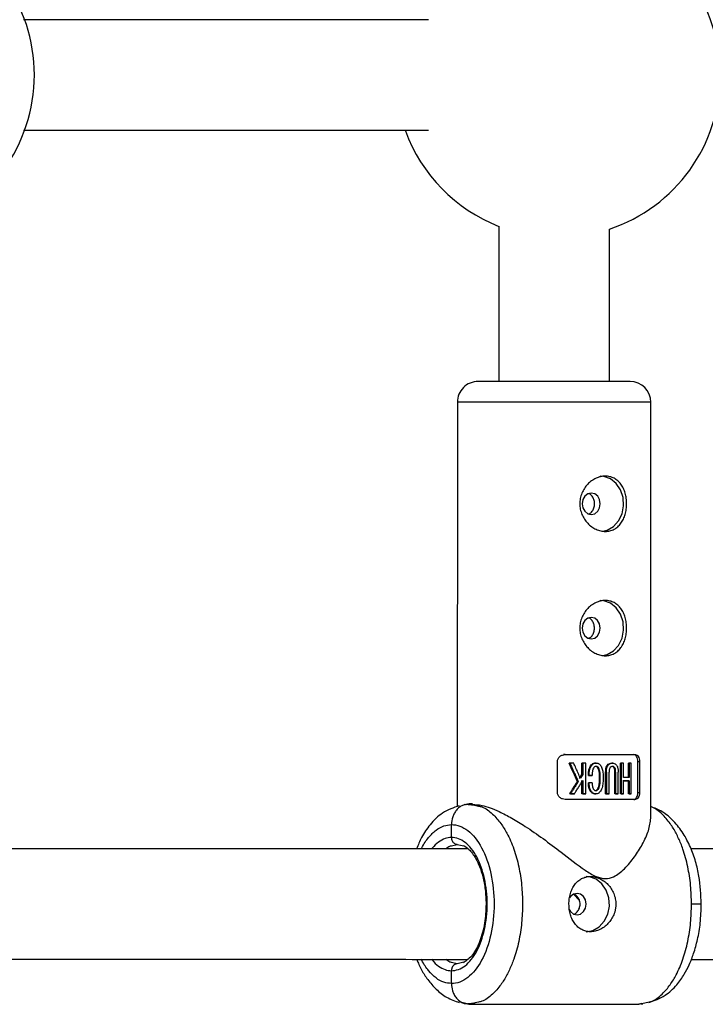
# Model space of a CAD drawing. Units: millimetres. Extents: x -1990 to 3687, y -5184 to 1173.
# Drawn here: x 910 to 1009, y -1237 to -1094 of the extents above; entities that cross this region are included whole.
import ezdxf

# ---------------------------------------------------------------- set-up
doc = ezdxf.new("R2010")
doc.units = ezdxf.units.MM

msp = doc.modelspace()

# ---------------------------------------------------------------- linework, layer by layer
at = {"color": 7, "linetype": 'Continuous', "lineweight": 25}
for p, q in [((979.27, -1124.38), (979.27, -1146.85)), ((995.27, -1146.85), (995.27, -1124.78)), ((973.27, -1149.85), (973.26, -1208.37)), ((1001.26, -1210.06), (1001.27, -1149.85)), ((988.88, -1200.85), (988.65, -1200.85)), ((998.82, -1200.85), (999.06, -1200.85)), ((987.75, -1206.35), (987.75, -1201.85)), ((989.55, -1202.1), (989.43, -1202.1)), ((991.3, -1203.76), (991.3, -1202.11)), ((991.41, -1202.11), (991.3, -1202.11)), ((991.41, -1202.11), (991.41, -1203.76)), ((991.87, -1206.52), (991.87, -1202.11)), ((993.36, -1202.08), (993.13, -1202.08)), ((995.75, -1202.09), (995.61, -1202.09)), ((996.88, -1206.52), (996.88, -1202.11)), ((996.99, -1202.11), (996.88, -1202.11)), ((996.99, -1202.11), (996.99, -1206.52)), ((997.33, -1204.17), (997.33, -1202.11)), ((998.02, -1204.17), (998.02, -1202.11)), ((998.13, -1202.11), (998.02, -1202.11)), ((998.13, -1202.11), (998.13, -1204.17)), ((998.43, -1206.52), (998.44, -1202.11)), ((999.38, -1206.35), (999.38, -1201.85)), ((999.38, -1201.85), (999.62, -1201.85)), ((999.62, -1201.85), (999.62, -1206.35)), ((990.97, -1204.3), (991.3, -1203.76)), ((991.3, -1203.76), (991.41, -1203.76)), ((992.24, -1203.86), (992.34, -1203.86)), ((992.79, -1203.86), (992.68, -1203.86)), ((994.73, -1206.52), (994.73, -1203.4)), ((994.73, -1203.4), (994.84, -1203.4)), ((994.84, -1203.4), (994.84, -1206.52)), ((995.23, -1206.52), (995.23, -1203.4)), ((996.08, -1206.52), (996.08, -1203.4)), ((996.08, -1203.4), (996.18, -1203.4)), ((996.18, -1203.4), (996.18, -1206.52)), ((996.54, -1206.52), (996.55, -1203.4)), ((990.77, -1204.79), (990.66, -1204.79)), ((991.3, -1206.52), (991.3, -1204.61)), ((991.41, -1204.61), (991.41, -1206.52)), ((992.36, -1204.94), (992.26, -1204.94)), ((997.33, -1206.52), (997.33, -1204.66)), ((998.02, -1206.52), (998.02, -1204.66)), ((998.13, -1204.66), (998.02, -1204.66)), ((998.13, -1204.66), (998.13, -1206.52)), ((989.64, -1206.52), (989.52, -1206.52)), ((990.22, -1206.52), (990.11, -1206.52)), ((991.41, -1206.52), (991.3, -1206.52)), ((991.87, -1206.52), (991.76, -1206.52)), ((993.1, -1206.54), (993.33, -1206.54)), ((994.73, -1206.52), (994.84, -1206.52)), ((995.23, -1206.52), (995.13, -1206.52)), ((996.18, -1206.52), (996.08, -1206.52)), ((996.54, -1206.52), (996.44, -1206.52)), ((996.99, -1206.52), (996.88, -1206.52)), ((997.33, -1206.52), (997.22, -1206.52)), ((998.13, -1206.52), (998.02, -1206.52)), ((998.43, -1206.52), (998.32, -1206.52)), ((999.38, -1206.35), (999.62, -1206.35)), ((975.84, -1208.2), (974.3, -1208.06)), ((974.96, -1208), (974.51, -1208.1)), ((974.58, -1208.08), (974.96, -1208)), ((975.47, -1208), (974.96, -1208)), ((974.96, -1208), (976.33, -1208.31)), ((972.41, -1212.85), (972.41, -1210.99)), ((972.4, -1214.05), (973.26, -1213.85)), ((973.26, -1213.85), (974.21, -1214.06)), ((990.94, -1221.97), (990.09, -1221.05)), ((973.26, -1231.14), (972.4, -1230.94)), ((974.21, -1230.92), (973.26, -1231.14)), ((972.41, -1233.99), (972.41, -1232.14)), ((974.95, -1237), (973.46, -1236.65)), ((974.3, -1236.93), (975.83, -1236.79)), ((974.51, -1236.9), (974.95, -1237)), ((976.33, -1236.68), (974.95, -1237)), ((974.95, -1237), (999.54, -1237)), ((999.54, -1237), (1001.03, -1236.65)), ((999.99, -1236.9), (999.54, -1237)), ((999.89, -1236.92), (1000.11, -1236.95))]:
    msp.add_line(p, q, dxfattribs=at)
at = {"color": 8, "linetype": 'Continuous', "lineweight": 25}
for p, q in [((1001.27, -1149.85), (994.69, -1149.85)), ((977.59, -1222.49), (977.43, -1222.49)), ((1008.57, -1222.5), (1007.16, -1222.5))]:
    msp.add_line(p, q, dxfattribs=at)
at = {"color": 8, "linetype": 'Continuous', "lineweight": 25, "flags": 128}
msp.add_lwpolyline([(994.69, -1149.85), (992.69, -1149.85), (990.55, -1149.85), (988.32, -1149.85), (986.07, -1149.85), (983.85, -1149.85), (981.72, -1149.85), (979.73, -1149.85), (977.93, -1149.85), (976.38, -1149.85), (975.11, -1149.85), (974.15, -1149.85), (973.54, -1149.85), (973.28, -1149.85), (973.27, -1149.85)], dxfattribs=at)
at = {"color": 7, "linetype": 'Continuous', "lineweight": 25, "flags": 128}
for points in [[(994.28, -1168.53), (994.95, -1168.37), (995.86, -1167.85), (996.6, -1167.04), (997.1, -1166.01), (997.33, -1164.85), (997.25, -1163.66), (996.88, -1162.55), (996.25, -1161.62), (995.42, -1160.94), (994.45, -1160.59), (993.95, -1160.55)], [(992.65, -1163), (992.14, -1163.12), (991.72, -1163.45), (991.43, -1163.95), (991.33, -1164.55), (991.43, -1165.14), (991.72, -1165.64), (992.14, -1165.98), (992.65, -1166.1), (993.15, -1165.98), (993.58, -1165.64), (993.86, -1165.14), (993.96, -1164.55), (993.86, -1163.95), (993.58, -1163.45), (993.15, -1163.12), (992.65, -1163)], [(994.28, -1186.53), (994.94, -1186.37), (995.85, -1185.85), (996.6, -1185.04), (997.1, -1184.01), (997.33, -1182.85), (997.25, -1181.66), (996.88, -1180.55), (996.25, -1179.62), (995.42, -1178.94), (994.45, -1178.59), (993.94, -1178.55)], [(992.65, -1181), (992.14, -1181.12), (991.72, -1181.45), (991.43, -1181.95), (991.33, -1182.55), (991.43, -1183.14), (991.72, -1183.64), (992.14, -1183.98), (992.65, -1184.1), (993.15, -1183.98), (993.57, -1183.64), (993.86, -1183.14), (993.96, -1182.55), (993.86, -1181.95), (993.57, -1181.45), (993.15, -1181.12), (992.65, -1181)], [(988.88, -1200.85), (990.41, -1200.85), (991.9, -1200.85), (993.33, -1200.85), (994.68, -1200.85), (995.95, -1200.85), (997.11, -1200.85), (998.15, -1200.85), (999.06, -1200.85)], [(988.89, -1200.85), (990.18, -1200.85), (991.67, -1200.85), (993.11, -1200.85), (994.47, -1200.85), (995.74, -1200.85), (996.9, -1200.85), (997.93, -1200.85), (998.82, -1200.85)], [(992.68, -1203.86), (992.63, -1203.86), (992.57, -1203.86), (992.51, -1203.86), (992.46, -1203.86), (992.4, -1203.86), (992.35, -1203.86), (992.29, -1203.86), (992.24, -1203.86)], [(998.02, -1204.66), (997.92, -1204.66), (997.82, -1204.66), (997.73, -1204.66), (997.63, -1204.66), (997.53, -1204.66), (997.42, -1204.66), (997.32, -1204.66), (997.22, -1204.66)], [(990.11, -1206.52), (990.03, -1206.52), (989.96, -1206.52), (989.89, -1206.52), (989.82, -1206.52), (989.74, -1206.52), (989.67, -1206.52), (989.59, -1206.52), (989.52, -1206.52)], [(991.76, -1206.52), (991.71, -1206.52), (991.65, -1206.52), (991.59, -1206.52), (991.53, -1206.52), (991.47, -1206.52), (991.42, -1206.52), (991.36, -1206.52), (991.3, -1206.52)], [(995.13, -1206.52), (995.08, -1206.52), (995.03, -1206.52), (994.98, -1206.52), (994.93, -1206.52), (994.88, -1206.52), (994.83, -1206.52), (994.78, -1206.52), (994.73, -1206.52)], [(996.44, -1206.52), (996.39, -1206.52), (996.35, -1206.52), (996.3, -1206.52), (996.26, -1206.52), (996.21, -1206.52), (996.17, -1206.52), (996.12, -1206.52), (996.08, -1206.52)], [(997.22, -1206.52), (997.17, -1206.52), (997.13, -1206.52), (997.09, -1206.52), (997.05, -1206.52), (997.01, -1206.52), (996.96, -1206.52), (996.92, -1206.52), (996.88, -1206.52)], [(998.32, -1206.52), (998.28, -1206.52), (998.25, -1206.52), (998.21, -1206.52), (998.17, -1206.52), (998.13, -1206.52), (998.09, -1206.52), (998.05, -1206.52), (998.02, -1206.52)], [(999.05, -1207.35), (998.15, -1207.35), (997.11, -1207.35), (995.95, -1207.35), (994.68, -1207.35), (993.33, -1207.35), (991.89, -1207.35), (990.41, -1207.35), (988.88, -1207.35)], [(991.89, -1226.5), (992.89, -1226.32), (993.8, -1225.8), (994.54, -1224.99), (995.04, -1223.96), (995.27, -1222.8), (995.19, -1221.61), (994.83, -1220.5), (994.2, -1219.57), (993.36, -1218.89), (992.39, -1218.54), (991.89, -1218.5)], [(989.46, -1223.29), (989.66, -1223.59), (990.09, -1223.93), (990.59, -1224.05), (991.09, -1223.93), (991.52, -1223.59), (991.8, -1223.09), (991.9, -1222.5), (991.8, -1221.9), (991.52, -1221.4), (991.09, -1221.07), (990.59, -1220.95), (990.09, -1221.06), (989.66, -1221.4), (989.52, -1221.6)]]:
    msp.add_lwpolyline(points, dxfattribs=at)
at = {"color": 7, "linetype": 'Continuous', "lineweight": 25}
for centre, radius, start, end in [((888.55, -1102.47), 23.5, 288.4181, 71.5698), ((987.83, -1102.5), 23.5, 288.4713, 71.5141), ((987.83, -1102.5), 23.5, 200.048, 248.6528), ((976.27, -1149.85), 3, 89.9927, 179.9927), ((998.27, -1149.85), 3, 359.9927, 89.9927), ((856.76, -1264.37), 146.56, 23.9874, 25.1409), ((913.92, -1155.46), 91.23, 325.9695, 327.2695)]:
    msp.add_arc(centre, radius, start, end, dxfattribs=at)
for points, knots in [([(969.11, -1094.49), (968.57, -1094.49), (963.27, -1094.49), (953.38, -1094.49), (939.45, -1094.49), (925.73, -1094.48), (916.08, -1094.48), (911.07, -1094.48), (910.49, -1094.48)], [0, 0, 0, 0, 0.026914, 0.262622, 0.49833, 0.734038, 0.969745, 1, 1, 1, 1]), ([(910.46, -1110.48), (912.3, -1110.48), (918.59, -1110.48), (929.55, -1110.49), (943.32, -1110.49), (956.5, -1110.49), (965.17, -1110.49), (969.11, -1110.49)], [0, 0, 0, 0, 0.096825, 0.332367, 0.567908, 0.803449, 1, 1, 1, 1]), ([(993.1, -1146.85), (992.51, -1146.85), (991.3, -1146.85), (989.24, -1146.85), (987.03, -1146.85), (984.78, -1146.85), (982.64, -1146.85), (980.72, -1146.85), (979.14, -1146.85), (977.89, -1146.85), (976.97, -1146.85), (976.37, -1146.85), (976.32, -1146.85), (976.29, -1146.85)], [0, 0, 0, 0, 0.085939, 0.177025, 0.271899, 0.368785, 0.465672, 0.560545, 0.651632, 0.737571, 0.823509, 0.914596, 1, 1, 1, 1]), ([(994.69, -1168.55), (994.46, -1168.55), (994.24, -1168.52), (993.79, -1168.42), (993.56, -1168.34), (993.12, -1168.14), (992.91, -1168.02), (992.51, -1167.73), (992.31, -1167.56), (991.96, -1167.19), (991.8, -1166.99), (991.52, -1166.55), (991.39, -1166.32), (991.2, -1165.84), (991.12, -1165.59), (991.01, -1165.07), (990.99, -1164.81), (990.99, -1164.29), (991.01, -1164.02), (991.12, -1163.51), (991.19, -1163.26), (991.39, -1162.77), (991.52, -1162.54), (991.8, -1162.11), (991.96, -1161.9), (992.31, -1161.53), (992.5, -1161.37), (992.91, -1161.08), (993.12, -1160.95), (993.56, -1160.75), (993.78, -1160.68), (994.23, -1160.57), (994.46, -1160.55), (994.91, -1160.55), (995.13, -1160.57), (995.55, -1160.68), (995.76, -1160.75), (996.14, -1160.95), (996.32, -1161.08), (996.65, -1161.37), (996.8, -1161.54), (997.07, -1161.9), (997.19, -1162.1), (997.4, -1162.54), (997.49, -1162.77), (997.63, -1163.25), (997.68, -1163.5), (997.75, -1164.02), (997.77, -1164.28), (997.77, -1164.81), (997.75, -1165.07), (997.68, -1165.59), (997.63, -1165.84), (997.49, -1166.32), (997.4, -1166.55), (997.19, -1166.99), (997.07, -1167.19), (996.8, -1167.56), (996.65, -1167.72), (996.32, -1168.01), (996.14, -1168.14), (995.76, -1168.34), (995.56, -1168.42), (995.13, -1168.52), (994.91, -1168.55), (994.69, -1168.55)], [0, 0, 0, 0, 0.03125, 0.03125, 0.0625, 0.0625, 0.09375, 0.09375, 0.125, 0.125, 0.15625, 0.15625, 0.1875, 0.1875, 0.21875, 0.21875, 0.25, 0.25, 0.28125, 0.28125, 0.3125, 0.3125, 0.34375, 0.34375, 0.375, 0.375, 0.40625, 0.40625, 0.4375, 0.4375, 0.46875, 0.46875, 0.5, 0.5, 0.53125, 0.53125, 0.5625, 0.5625, 0.59375, 0.59375, 0.625, 0.625, 0.65625, 0.65625, 0.6875, 0.6875, 0.71875, 0.71875, 0.75, 0.75, 0.78125, 0.78125, 0.8125, 0.8125, 0.84375, 0.84375, 0.875, 0.875, 0.90625, 0.90625, 0.9375, 0.9375, 0.96875, 0.96875, 1, 1, 1, 1]), ([(992.24, -1166.01), (992.29, -1166.01), (992.5, -1165.96), (992.81, -1165.66), (993.07, -1165.16), (993.16, -1164.55), (993.07, -1163.93), (992.81, -1163.44), (992.52, -1163.14), (992.31, -1163.1), (992.27, -1163.09)], [0, 0, 0, 0, 0.044923, 0.198535, 0.351643, 0.504591, 0.657522, 0.810531, 0.963596, 1, 1, 1, 1]), ([(994.69, -1186.55), (994.46, -1186.55), (994.24, -1186.52), (993.79, -1186.42), (993.56, -1186.34), (993.12, -1186.14), (992.91, -1186.02), (992.5, -1185.73), (992.31, -1185.56), (991.96, -1185.19), (991.8, -1184.99), (991.51, -1184.55), (991.39, -1184.32), (991.19, -1183.84), (991.12, -1183.59), (991.01, -1183.07), (990.99, -1182.81), (990.99, -1182.29), (991.01, -1182.02), (991.11, -1181.51), (991.19, -1181.26), (991.39, -1180.77), (991.51, -1180.54), (991.8, -1180.11), (991.96, -1179.9), (992.31, -1179.53), (992.5, -1179.37), (992.9, -1179.08), (993.12, -1178.95), (993.56, -1178.75), (993.78, -1178.68), (994.23, -1178.57), (994.46, -1178.55), (994.91, -1178.55), (995.13, -1178.57), (995.55, -1178.68), (995.75, -1178.75), (996.14, -1178.95), (996.31, -1179.08), (996.64, -1179.37), (996.8, -1179.54), (997.07, -1179.9), (997.19, -1180.1), (997.4, -1180.54), (997.48, -1180.77), (997.63, -1181.25), (997.68, -1181.5), (997.75, -1182.02), (997.77, -1182.28), (997.77, -1182.81), (997.75, -1183.07), (997.68, -1183.59), (997.63, -1183.84), (997.49, -1184.32), (997.4, -1184.55), (997.19, -1184.99), (997.07, -1185.19), (996.8, -1185.56), (996.65, -1185.72), (996.32, -1186.01), (996.14, -1186.14), (995.75, -1186.34), (995.55, -1186.42), (995.13, -1186.52), (994.91, -1186.55), (994.69, -1186.55)], [0, 0, 0, 0, 0.03125, 0.03125, 0.0625, 0.0625, 0.09375, 0.09375, 0.125, 0.125, 0.15625, 0.15625, 0.1875, 0.1875, 0.21875, 0.21875, 0.25, 0.25, 0.28125, 0.28125, 0.3125, 0.3125, 0.34375, 0.34375, 0.375, 0.375, 0.40625, 0.40625, 0.4375, 0.4375, 0.46875, 0.46875, 0.5, 0.5, 0.53125, 0.53125, 0.5625, 0.5625, 0.59375, 0.59375, 0.625, 0.625, 0.65625, 0.65625, 0.6875, 0.6875, 0.71875, 0.71875, 0.75, 0.75, 0.78125, 0.78125, 0.8125, 0.8125, 0.84375, 0.84375, 0.875, 0.875, 0.90625, 0.90625, 0.9375, 0.9375, 0.96875, 0.96875, 1, 1, 1, 1]), ([(992.23, -1184.01), (992.27, -1184), (992.49, -1183.96), (992.79, -1183.66), (993.05, -1183.16), (993.14, -1182.55), (993.05, -1181.93), (992.79, -1181.44), (992.5, -1181.14), (992.3, -1181.1), (992.26, -1181.09)], [0, 0, 0, 0, 0.04303, 0.19737, 0.351191, 0.504854, 0.658502, 0.812232, 0.96602, 1, 1, 1, 1]), ([(987.75, -1201.85), (987.75, -1201.71), (987.79, -1201.57), (987.91, -1201.32), (988.01, -1201.21), (988.22, -1201.03), (988.34, -1200.96), (988.6, -1200.87), (988.74, -1200.85), (988.88, -1200.85)], [0, 0, 0, 0, 0.25, 0.25, 0.5, 0.5, 0.75, 0.75, 1, 1, 1, 1]), ([(999.38, -1201.85), (999.38, -1201.71), (999.36, -1201.57), (999.3, -1201.32), (999.26, -1201.21), (999.16, -1201.03), (999.1, -1200.96), (998.97, -1200.87), (998.89, -1200.85), (998.82, -1200.85)], [0, 0, 0, 0, 0.25, 0.25, 0.5, 0.5, 0.75, 0.75, 1, 1, 1, 1]), ([(999.06, -1200.85), (999.13, -1200.85), (999.2, -1200.87), (999.34, -1200.97), (999.4, -1201.03), (999.51, -1201.21), (999.55, -1201.32), (999.61, -1201.57), (999.62, -1201.71), (999.62, -1201.85)], [0, 0, 0, 0, 0.25, 0.25, 0.5, 0.5, 0.75, 0.75, 1, 1, 1, 1]), ([(989.55, -1202.1), (989.65, -1202.32), (989.85, -1202.75), (990.15, -1203.41), (990.46, -1204.09), (990.67, -1204.55), (990.77, -1204.79)], [0, 0, 0, 0, 0.239643, 0.486189, 0.73964, 1, 1, 1, 1]), ([(991.08, -1204.3), (990.97, -1204.05), (990.76, -1203.55), (990.43, -1202.82), (990.22, -1202.34), (990.11, -1202.1)], [0, 0, 0, 0, 0.343738, 0.677071, 1, 1, 1, 1]), ([(992.24, -1203.86), (992.24, -1203.71), (992.25, -1203.5), (992.28, -1203.18), (992.34, -1202.86), (992.51, -1202.51), (992.74, -1202.24), (992.99, -1202.1), (993.14, -1202.08), (993.21, -1202.08)], [0, 0, 0, 0, 0.188413, 0.282618, 0.410355, 0.618304, 0.779287, 0.894291, 1, 1, 1, 1]), ([(992.34, -1203.86), (992.35, -1203.74), (992.35, -1203.53), (992.38, -1203.25), (992.43, -1202.95), (992.54, -1202.66), (992.7, -1202.42), (992.86, -1202.25), (993.02, -1202.13), (993.19, -1202.08), (993.36, -1202.07), (993.52, -1202.09), (993.68, -1202.15), (993.85, -1202.26), (994, -1202.44), (994.14, -1202.67), (994.25, -1202.95), (994.33, -1203.29), (994.37, -1203.7), (994.38, -1204.2), (994.37, -1204.71), (994.33, -1205.12), (994.26, -1205.5), (994.15, -1205.84), (994, -1206.13), (993.83, -1206.35), (993.63, -1206.49), (993.38, -1206.55), (993.13, -1206.54), (992.92, -1206.44), (992.77, -1206.31), (992.66, -1206.17), (992.56, -1206.02), (992.49, -1205.88), (992.43, -1205.72), (992.39, -1205.52), (992.36, -1205.27), (992.36, -1205.06), (992.36, -1204.94)], [0, 0, 0, 0, 0.034217, 0.062563, 0.085494, 0.124931, 0.152763, 0.174932, 0.196263, 0.215046, 0.232903, 0.250252, 0.269215, 0.290019, 0.313848, 0.341769, 0.375455, 0.404329, 0.445289, 0.500419, 0.552894, 0.594475, 0.625219, 0.667458, 0.700891, 0.727936, 0.75032, 0.780205, 0.812871, 0.831736, 0.852108, 0.875418, 0.887278, 0.906679, 0.923268, 0.937937, 0.965678, 1, 1, 1, 1]), ([(992.79, -1204.94), (992.79, -1205.03), (992.79, -1205.18), (992.81, -1205.42), (992.86, -1205.63), (992.93, -1205.8), (993, -1205.92), (993.11, -1206.02), (993.25, -1206.07), (993.4, -1206.06), (993.52, -1206.01), (993.64, -1205.91), (993.74, -1205.75), (993.83, -1205.51), (993.91, -1205.19), (993.95, -1204.74), (993.96, -1204.23), (993.95, -1203.73), (993.91, -1203.32), (993.83, -1203.03), (993.74, -1202.83), (993.64, -1202.68), (993.51, -1202.58), (993.35, -1202.55), (993.18, -1202.58), (993.01, -1202.73), (992.9, -1202.93), (992.83, -1203.15), (992.8, -1203.35), (992.79, -1203.6), (992.79, -1203.77), (992.79, -1203.86)], [0, 0, 0, 0, 0.0350007, 0.0628157, 0.1035386, 0.1255291, 0.1422332, 0.1635626, 0.1882874, 0.2100528, 0.2306371, 0.2511861, 0.2789317, 0.3134716, 0.3586392, 0.4212229, 0.5006207, 0.5757194, 0.6321696, 0.6723852, 0.7033515, 0.7286463, 0.7500793, 0.7757805, 0.8005399, 0.8296537, 0.8748308, 0.8973139, 0.9261778, 0.9621468, 1, 1, 1, 1]), ([(993.19, -1206.06), (993.21, -1206.06), (993.26, -1206.06), (993.34, -1206.04), (993.44, -1205.99), (993.53, -1205.91), (993.71, -1205.63), (993.84, -1205.04), (993.85, -1204.23), (993.85, -1203.48), (993.71, -1202.97), (993.58, -1202.75), (993.48, -1202.64), (993.4, -1202.59), (993.32, -1202.56), (993.26, -1202.56), (993.23, -1202.56)], [0, 0, 0, 0, 0.01471, 0.041555, 0.068233, 0.095432, 0.143569, 0.30905, 0.523324, 0.73738, 0.844539, 0.903635, 0.928724, 0.951914, 0.978607, 1, 1, 1, 1]), ([(994.73, -1203.4), (994.74, -1203.21), (994.74, -1202.91), (994.89, -1202.51), (995.09, -1202.25), (995.35, -1202.11), (995.52, -1202.11), (995.61, -1202.11)], [0, 0, 0, 0, 0.2800593, 0.4720792, 0.6647822, 0.8307435, 1, 1, 1, 1]), ([(994.84, -1203.4), (994.84, -1203.32), (994.84, -1203.18), (994.86, -1203), (994.88, -1202.85), (994.92, -1202.73), (994.95, -1202.64), (994.99, -1202.55), (995.06, -1202.43), (995.17, -1202.28), (995.34, -1202.16), (995.53, -1202.1), (995.7, -1202.09), (995.89, -1202.1), (996.07, -1202.16), (996.25, -1202.29), (996.38, -1202.47), (996.47, -1202.7), (996.52, -1202.92), (996.54, -1203.15), (996.54, -1203.31), (996.55, -1203.4)], [0, 0, 0, 0, 0.06041, 0.107016, 0.144056, 0.174948, 0.202098, 0.227004, 0.250544, 0.319892, 0.37569, 0.436154, 0.501078, 0.548445, 0.626266, 0.680192, 0.751441, 0.821699, 0.875892, 0.932091, 1, 1, 1, 1]), ([(996.18, -1203.4), (996.18, -1203.29), (996.18, -1203.09), (996.11, -1202.85), (996.02, -1202.71), (995.94, -1202.63), (995.86, -1202.59), (995.78, -1202.57), (995.67, -1202.56), (995.49, -1202.6), (995.34, -1202.78), (995.27, -1202.98), (995.24, -1203.17), (995.23, -1203.31), (995.23, -1203.4)], [0, 0, 0, 0, 0.141156, 0.249687, 0.32392, 0.379059, 0.425365, 0.46577, 0.50053, 0.611143, 0.749562, 0.811913, 0.89267, 1, 1, 1, 1]), ([(996.08, -1203.4), (996.08, -1203.28), (996.07, -1203.09), (996, -1202.84), (995.89, -1202.67), (995.76, -1202.59), (995.67, -1202.56), (995.61, -1202.57), (995.61, -1202.57)], [0, 0, 0, 0, 0.300419, 0.492137, 0.684277, 0.832997, 0.981184, 1, 1, 1, 1]), ([(990.77, -1204.79), (990.67, -1204.94), (990.48, -1205.23), (990.2, -1205.67), (989.92, -1206.1), (989.73, -1206.38), (989.64, -1206.52)], [0, 0, 0, 0, 0.259298, 0.512395, 0.759295, 1, 1, 1, 1]), ([(990.22, -1206.52), (990.32, -1206.37), (990.51, -1206.06), (990.81, -1205.59), (991.11, -1205.1), (991.31, -1204.77), (991.41, -1204.61)], [0, 0, 0, 0, 0.239114, 0.485484, 0.739112, 1, 1, 1, 1]), ([(993.19, -1206.54), (993.17, -1206.54), (993.08, -1206.55), (992.9, -1206.5), (992.65, -1206.32), (992.42, -1206), (992.29, -1205.64), (992.25, -1205.28), (992.25, -1205.07), (992.26, -1204.94)], [0, 0, 0, 0, 0.018432, 0.14713, 0.276301, 0.482873, 0.704893, 0.813845, 1, 1, 1, 1]), ([(988.88, -1207.35), (988.74, -1207.35), (988.6, -1207.32), (988.34, -1207.23), (988.22, -1207.16), (988, -1206.98), (987.91, -1206.87), (987.79, -1206.62), (987.75, -1206.49), (987.75, -1206.35)], [0, 0, 0, 0, 0.25, 0.25, 0.5, 0.5, 0.75, 0.75, 1, 1, 1, 1]), ([(998.82, -1207.35), (998.89, -1207.35), (998.96, -1207.33), (999.1, -1207.23), (999.16, -1207.17), (999.26, -1206.99), (999.3, -1206.88), (999.36, -1206.63), (999.38, -1206.49), (999.38, -1206.35)], [0, 0, 0, 0, 0.25, 0.25, 0.5, 0.5, 0.75, 0.75, 1, 1, 1, 1]), ([(999.62, -1206.35), (999.62, -1206.49), (999.61, -1206.63), (999.55, -1206.88), (999.5, -1206.99), (999.4, -1207.16), (999.34, -1207.23), (999.2, -1207.32), (999.13, -1207.35), (999.05, -1207.35)], [0, 0, 0, 0, 0.25, 0.25, 0.5, 0.5, 0.75, 0.75, 1, 1, 1, 1]), ([(973.54, -1208.25), (972.71, -1208.54), (971.14, -1209.1), (969.33, -1210.88), (968.12, -1212.69), (967.59, -1213.94), (967.36, -1214.49)], [0, 0, 0, 0, 0.3056484, 0.5768941, 0.8126179, 1, 1, 1, 1]), ([(975.46, -1208.09), (975.9, -1208.09), (976.94, -1208.1), (979.02, -1208.93), (981.16, -1210.04), (983.31, -1211.35), (985.71, -1213.02), (988.6, -1215.21), (991.09, -1217.21), (993.21, -1218.53), (994.67, -1218.91), (996.16, -1218.52), (997.59, -1217.32), (998.96, -1215.66), (1000.14, -1213.76), (1001.05, -1211.79), (1001.19, -1210.64), (1001.26, -1210.06)], [0, 0, 0, 0, 0.0584895, 0.1402896, 0.1961859, 0.2536885, 0.3300884, 0.4086442, 0.5136415, 0.560497, 0.5977869, 0.6329746, 0.6913079, 0.7605748, 0.8312095, 0.9142917, 1, 1, 1, 1]), ([(1008.57, -1222.5), (1008.51, -1221.14), (1008.41, -1219.04), (1007.77, -1216.29), (1007.02, -1214.18), (1005.96, -1212.17), (1004.59, -1210.41), (1002.99, -1209.04), (1001.82, -1208.6), (1001.26, -1208.39)], [0, 0, 0, 0, 0.214914, 0.331688, 0.455366, 0.58635, 0.724694, 0.870004, 1, 1, 1, 1]), ([(1007.16, -1222.5), (1007.14, -1221.59), (1007.08, -1219.74), (1006.65, -1217.04), (1006.11, -1215.05), (1005.62, -1213.73), (1005.29, -1212.97), (1004.8, -1211.96), (1004.03, -1210.69), (1002.84, -1209.37), (1001.87, -1208.54), (1001.3, -1208.41), (1001.26, -1208.4)], [0, 0, 0, 0, 0.140144, 0.284279, 0.432406, 0.482744, 0.533528, 0.584757, 0.695967, 0.830467, 0.988223, 1, 1, 1, 1]), ([(972.41, -1210.99), (973.22, -1210.99), (974.03, -1211.29), (975.52, -1212.44), (976.21, -1213.29), (977.35, -1215.42), (977.81, -1216.7), (978.43, -1219.48), (978.59, -1220.99), (978.59, -1224), (978.42, -1225.51), (977.81, -1228.29), (977.35, -1229.57), (976.2, -1231.7), (975.52, -1232.55), (974.02, -1233.7), (973.22, -1234), (972.41, -1233.99)], [0, 0, 0, 0, 0.125, 0.125, 0.25, 0.25, 0.375, 0.375, 0.5, 0.5, 0.625, 0.625, 0.75, 0.75, 0.875, 0.875, 1, 1, 1, 1]), ([(977.59, -1222.49), (977.59, -1221.23), (977.45, -1219.97), (976.93, -1217.63), (976.55, -1216.56), (975.59, -1214.78), (975.02, -1214.06), (973.77, -1213.1), (973.09, -1212.85), (972.41, -1212.85)], [0, 0, 0, 0, 0.25, 0.25, 0.5, 0.5, 0.75, 0.75, 1, 1, 1, 1]), ([(972.41, -1212.85), (972.41, -1212.88), (972.41, -1212.95), (972.43, -1213.07), (972.46, -1213.19), (972.51, -1213.33), (972.58, -1213.46), (972.68, -1213.59), (972.8, -1213.7), (972.94, -1213.78), (973.1, -1213.84), (973.21, -1213.84), (973.26, -1213.85)], [0, 0, 0, 0, 0.064617, 0.138054, 0.220666, 0.312532, 0.413317, 0.522142, 0.637511, 0.757329, 0.879062, 1, 1, 1, 1]), ([(974.14, -1214.01), (974.4, -1214.17), (975, -1214.54), (975.84, -1215.65), (976.51, -1217.07), (976.99, -1218.56), (977.35, -1220.4), (977.4, -1221.78), (977.43, -1222.49)], [0, 0, 0, 0, 0.166248, 0.3861248, 0.5175396, 0.6635148, 0.8242717, 1, 1, 1, 1]), ([(974.82, -1214.5), (972.38, -1214.49), (965.18, -1214.49), (953.41, -1214.49), (939.49, -1214.49), (925.77, -1214.48), (915.16, -1214.48), (909.18, -1214.48), (907.65, -1214.48)], [0, 0, 0, 0, 0.10535, 0.311294, 0.517238, 0.723181, 0.929125, 1, 1, 1, 1]), ([(1080.97, -1214.52), (1077.53, -1214.51), (1068.97, -1214.51), (1055.45, -1214.51), (1040.41, -1214.51), (1025.52, -1214.51), (1014.41, -1214.5), (1008.32, -1214.5), (1007.08, -1214.5)], [0, 0, 0, 0, 0.136683, 0.339598, 0.542513, 0.745429, 0.948344, 1, 1, 1, 1]), ([(989.42, -1222.5), (989.42, -1222.23), (989.44, -1221.97), (989.51, -1221.46), (989.57, -1221.2), (989.71, -1220.72), (989.8, -1220.49), (990.01, -1220.05), (990.13, -1219.85), (990.41, -1219.48), (990.56, -1219.32), (990.89, -1219.03), (991.07, -1218.9), (991.45, -1218.7), (991.65, -1218.63), (992.08, -1218.52), (992.29, -1218.5), (992.74, -1218.5), (992.97, -1218.52), (993.42, -1218.63), (993.64, -1218.7), (994.08, -1218.9), (994.29, -1219.03), (994.7, -1219.32), (994.89, -1219.48), (995.24, -1219.85), (995.4, -1220.05), (995.68, -1220.48), (995.8, -1220.72), (996, -1221.2), (996.08, -1221.45), (996.18, -1221.97), (996.21, -1222.23), (996.21, -1222.5)], [0, 0, 0, 0, 0.0625, 0.0625, 0.125, 0.125, 0.1875, 0.1875, 0.25, 0.25, 0.3125, 0.3125, 0.375, 0.375, 0.4375, 0.4375, 0.5, 0.5, 0.5625, 0.5625, 0.625, 0.625, 0.6875, 0.6875, 0.75, 0.75, 0.8125, 0.8125, 0.875, 0.875, 0.9375, 0.9375, 1, 1, 1, 1]), ([(991.04, -1222.5), (991.02, -1222.29), (990.97, -1221.88), (990.64, -1221.39), (990.31, -1221.09), (990.11, -1221.05), (990.09, -1221.05)], [0, 0, 0, 0, 0.316858, 0.633748, 0.950588, 1, 1, 1, 1]), ([(972.41, -1232.14), (973.09, -1232.14), (973.76, -1231.89), (975.01, -1230.93), (975.59, -1230.21), (976.55, -1228.42), (976.93, -1227.35), (977.45, -1225.02), (977.59, -1223.76), (977.59, -1222.49)], [0, 0, 0, 0, 0.25, 0.25, 0.5, 0.5, 0.75, 0.75, 1, 1, 1, 1]), ([(977.43, -1222.49), (977.38, -1223.43), (977.29, -1225.36), (976.56, -1227.95), (975.49, -1230.06), (974.6, -1230.67), (974.14, -1230.98)], [0, 0, 0, 0, 0.228436, 0.471849, 0.728869, 1, 1, 1, 1]), ([(996.21, -1222.5), (996.21, -1222.56), (996.2, -1222.7), (996.19, -1222.89), (996.17, -1223.09), (996.13, -1223.28), (996.09, -1223.47), (996.04, -1223.66), (995.98, -1223.85), (995.84, -1224.21), (995.56, -1224.74), (995.08, -1225.34), (994.51, -1225.84), (993.87, -1226.21), (993.2, -1226.45), (992.51, -1226.52), (991.86, -1226.45), (991.25, -1226.21), (990.71, -1225.84), (990.26, -1225.34), (989.89, -1224.74), (989.67, -1224.16), (989.54, -1223.66), (989.47, -1223.28), (989.43, -1222.89), (989.43, -1222.63), (989.42, -1222.5)], [0, 0, 0, 0, 0.015729, 0.031358, 0.046923, 0.062463, 0.078016, 0.09362, 0.109313, 0.125133, 0.187506, 0.250017, 0.312686, 0.374945, 0.437571, 0.499871, 0.562165, 0.62483, 0.687144, 0.749877, 0.812433, 0.874859, 0.906373, 0.937532, 0.968639, 1, 1, 1, 1]), ([(990.11, -1223.94), (990.13, -1223.94), (990.32, -1223.9), (990.64, -1223.61), (990.97, -1223.11), (991.02, -1222.7), (991.04, -1222.5)], [0, 0, 0, 0, 0.033007, 0.35525, 0.677696, 1, 1, 1, 1]), ([(1000.99, -1236.74), (1001.79, -1236.45), (1003.27, -1235.93), (1004.97, -1234.34), (1006.1, -1232.75), (1006.87, -1231.24), (1007.52, -1229.58), (1008.08, -1227.56), (1008.49, -1225.16), (1008.54, -1223.42), (1008.57, -1222.5)], [0, 0, 0, 0, 0.165691, 0.305127, 0.417754, 0.510344, 0.612062, 0.727643, 0.856974, 1, 1, 1, 1]), ([(907.71, -1230.48), (910.64, -1230.48), (918.04, -1230.48), (930.12, -1230.49), (943.9, -1230.49), (957.88, -1230.49), (968.15, -1230.49), (973.82, -1230.5), (974.7, -1230.5)], [0, 0, 0, 0, 0.13598, 0.342413, 0.548846, 0.75528, 0.961713, 1, 1, 1, 1]), ([(967.38, -1230.49), (967.6, -1231.01), (968.06, -1232.06), (969.01, -1233.52), (970.22, -1234.9), (971.76, -1236.11), (972.92, -1236.52), (973.54, -1236.74)], [0, 0, 0, 0, 0.162951, 0.334254, 0.531133, 0.753414, 1, 1, 1, 1]), ([(973.26, -1231.14), (973.23, -1231.14), (973.17, -1231.14), (973.09, -1231.16), (973.01, -1231.18), (972.93, -1231.22), (972.85, -1231.26), (972.78, -1231.31), (972.71, -1231.37), (972.66, -1231.43), (972.6, -1231.5), (972.56, -1231.57), (972.52, -1231.64), (972.49, -1231.71), (972.47, -1231.78), (972.45, -1231.85), (972.43, -1231.91), (972.42, -1231.97), (972.41, -1232.03), (972.41, -1232.09), (972.41, -1232.12), (972.41, -1232.14)], [0, 0, 0, 0, 0.063404, 0.127382, 0.191543, 0.255488, 0.31882, 0.381159, 0.442152, 0.501487, 0.558892, 0.614149, 0.667084, 0.717573, 0.765536, 0.810933, 0.853754, 0.894022, 0.931777, 0.967079, 1, 1, 1, 1]), ([(1007.13, -1230.5), (1009.91, -1230.5), (1017.56, -1230.5), (1030.25, -1230.51), (1045.18, -1230.51), (1060.28, -1230.51), (1072.22, -1230.51), (1079.18, -1230.51), (1081.01, -1230.52)], [0, 0, 0, 0, 0.11571, 0.318638, 0.521565, 0.724491, 0.927418, 1, 1, 1, 1])]:
    msp.add_open_spline(points, degree=3, knots=knots, dxfattribs=at)
for points in [[(998.27, -1146.85), (998.19, -1146.85), (996.25, -1146.85), (993.1, -1146.85)], [(990.11, -1202.1), (989.93, -1202.1), (989.74, -1202.1), (989.55, -1202.1)], [(991.87, -1202.11), (991.72, -1202.11), (991.57, -1202.11), (991.41, -1202.11)], [(997.33, -1202.11), (997.22, -1202.11), (997.1, -1202.11), (996.99, -1202.11)], [(998.44, -1202.11), (998.34, -1202.11), (998.23, -1202.11), (998.13, -1202.11)], [(991.41, -1203.76), (991.3, -1203.94), (991.19, -1204.12), (991.08, -1204.3)], [(992.34, -1203.86), (992.49, -1203.86), (992.64, -1203.86), (992.79, -1203.86)], [(998.13, -1204.17), (997.88, -1204.17), (997.61, -1204.17), (997.33, -1204.17)], [(992.79, -1204.94), (992.65, -1204.94), (992.51, -1204.94), (992.36, -1204.94)], [(997.33, -1204.66), (997.61, -1204.66), (997.88, -1204.66), (998.13, -1204.66)], [(989.64, -1206.52), (989.83, -1206.52), (990.03, -1206.52), (990.22, -1206.52)], [(991.41, -1206.52), (991.57, -1206.52), (991.72, -1206.52), (991.87, -1206.52)], [(994.84, -1206.52), (994.97, -1206.52), (995.1, -1206.52), (995.23, -1206.52)], [(996.18, -1206.52), (996.31, -1206.52), (996.43, -1206.52), (996.54, -1206.52)], [(996.99, -1206.52), (997.1, -1206.52), (997.22, -1206.52), (997.33, -1206.52)], [(998.13, -1206.52), (998.23, -1206.52), (998.34, -1206.52), (998.43, -1206.52)]]:
    msp.add_open_spline(points, degree=3, dxfattribs=at)
at = {"color": 8, "linetype": 'Continuous', "lineweight": 25}
for points, knots in [([(974.51, -1208.1), (974.34, -1208.12), (974.01, -1208.17), (973.55, -1208.47), (973.15, -1208.86), (972.82, -1209.33), (972.5, -1210.03), (972.45, -1210.61), (972.41, -1210.99)], [0, 0, 0, 0, 0.142018, 0.287516, 0.4361, 0.581699, 0.726245, 1, 1, 1, 1]), ([(976.33, -1208.31), (976.5, -1208.34), (977.21, -1208.47), (978.1, -1209.19), (978.99, -1210.09), (979.55, -1210.8), (980.03, -1211.51), (980.7, -1212.67), (981.48, -1214.46), (982.19, -1217.03), (982.63, -1219.74), (982.68, -1221.58), (982.71, -1222.49)], [0, 0, 0, 0, 0.045796, 0.198124, 0.265945, 0.328129, 0.384678, 0.435589, 0.58247, 0.7255, 0.864677, 1, 1, 1, 1]), ([(968.08, -1214.49), (968.1, -1214.45), (968.38, -1213.79), (969.09, -1212.82), (970.16, -1211.74), (971.29, -1211.11), (972.04, -1211.03), (972.41, -1210.99)], [0, 0, 0, 0, 0.0192263, 0.2769228, 0.5292519, 0.7714862, 1, 1, 1, 1]), ([(972.41, -1212.85), (972.1, -1212.88), (971.46, -1212.94), (970.53, -1213.5), (969.89, -1214.03), (969.61, -1214.47), (969.59, -1214.49)], [0, 0, 0, 0, 0.309369, 0.637287, 0.978852, 1, 1, 1, 1]), ([(971.61, -1214.49), (971.79, -1214.33), (972.04, -1214.11), (972.32, -1214.06), (972.4, -1214.05)], [0, 0, 0, 0, 0.720718, 1, 1, 1, 1]), ([(982.71, -1222.49), (982.68, -1223.4), (982.63, -1225.25), (982.19, -1227.96), (981.64, -1229.94), (981.14, -1231.26), (980.8, -1232.03), (980.3, -1233.04), (979.52, -1234.31), (978.31, -1235.64), (977.2, -1236.52), (976.49, -1236.65), (976.33, -1236.68)], [0, 0, 0, 0, 0.135297, 0.274447, 0.417451, 0.466048, 0.515076, 0.564533, 0.671897, 0.801744, 0.954045, 1, 1, 1, 1]), ([(1001.03, -1236.65), (1001.15, -1236.63), (1001.8, -1236.5), (1002.63, -1235.8), (1003.51, -1234.9), (1004.06, -1234.2), (1004.52, -1233.49), (1005.18, -1232.32), (1005.95, -1230.53), (1006.65, -1227.96), (1007.08, -1225.26), (1007.14, -1223.41), (1007.16, -1222.5)], [0, 0, 0, 0, 0.033168, 0.187512, 0.25623, 0.319238, 0.376534, 0.428119, 0.576945, 0.721867, 0.862886, 1, 1, 1, 1]), ([(972.41, -1233.99), (972.04, -1233.96), (971.28, -1233.88), (970.15, -1233.25), (969.09, -1232.17), (968.38, -1231.21), (968.1, -1230.54), (968.08, -1230.49)], [0, 0, 0, 0, 0.228395, 0.470504, 0.722702, 0.980264, 1, 1, 1, 1]), ([(969.59, -1230.49), (969.61, -1230.52), (969.89, -1230.96), (970.53, -1231.49), (971.46, -1232.05), (972.1, -1232.11), (972.41, -1232.14)], [0, 0, 0, 0, 0.021807, 0.363141, 0.690839, 1, 1, 1, 1]), ([(972.4, -1230.94), (972.32, -1230.93), (972.04, -1230.88), (971.79, -1230.66), (971.6, -1230.49)], [0, 0, 0, 0, 0.277749, 1, 1, 1, 1]), ([(972.41, -1233.99), (972.44, -1234.35), (972.49, -1234.91), (972.79, -1235.61), (973.13, -1236.12), (973.55, -1236.52), (974, -1236.82), (974.34, -1236.87), (974.51, -1236.9)], [0, 0, 0, 0, 0.251812, 0.401215, 0.563763, 0.712309, 0.857771, 1, 1, 1, 1])]:
    msp.add_open_spline(points, degree=3, knots=knots, dxfattribs=at)

doc.saveas('drawing.dxf')
